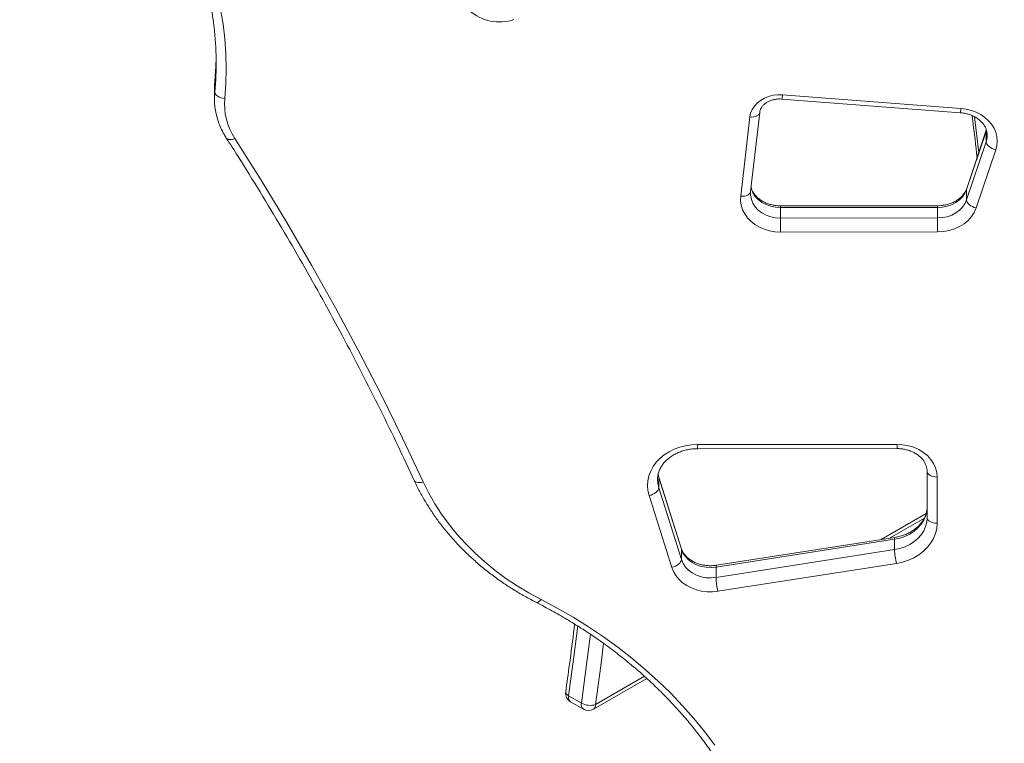
# Model space of a CAD drawing. Units: millimetres. Extents: x -6148 to 11325, y -7035 to 2190.
# Drawn here: x 10164 to 10656, y -5579 to -5218 of the extents above; entities that cross this region are included whole.
import ezdxf

# ---------------------------------------------------------------- set-up
doc = ezdxf.new("R2010")
doc.units = ezdxf.units.MM

msp = doc.modelspace()

# ---------------------------------------------------------------- linework, layer by layer
at = {"color": 7, "linetype": 'Continuous', "lineweight": 15}
for p, q in [((10261.82, -5248.55), (10261.83, -5248.39)), ((10261.83, -5253.75), (10261.82, -5248.55)), ((10261.66, -5251.83), (10261.67, -5257.02)), ((10261.67, -5257.02), (10261.67, -5256.82)), ((10545.13, -5257.25), (10634.32, -5264.06)), ((10545.52, -5255.15), (10634.7, -5261.96)), ((10529.58, -5303.49), (10534.14, -5263.89)), ((10524.61, -5305.8), (10529.18, -5266.2)), ((10647.28, -5273.39), (10637.46, -5302.45)), ((10647.36, -5272.87), (10637.54, -5301.93)), ((10647.28, -5278.58), (10647.28, -5273.39)), ((10647.44, -5272.56), (10647.36, -5272.87)), ((10637.47, -5307.64), (10647.28, -5278.58)), ((10652.11, -5282.55), (10642.29, -5311.61)), ((10637.47, -5307.64), (10637.46, -5302.45)), ((10623, -5310.53), (10544.51, -5310.57)), ((10623, -5311.45), (10544.51, -5311.49)), ((10544.52, -5316.68), (10544.51, -5311.49)), ((10623.01, -5316.64), (10623, -5311.45)), ((10544.52, -5316.68), (10623.01, -5316.64)), ((10623.01, -5323.61), (10544.53, -5323.65)), ((10503.08, -5429.75), (10602.77, -5429.7)), ((10503.07, -5431.86), (10602.77, -5431.81)), ((10494.89, -5481.54), (10483.62, -5445.67)), ((10483.7, -5451.34), (10483.69, -5446.15)), ((10494.96, -5482.02), (10483.69, -5446.15)), ((10617.76, -5443.02), (10617.76, -5461.03)), ((10617.76, -5466.23), (10617.76, -5443.14)), ((10622.77, -5446.02), (10622.77, -5469.11)), ((10490.13, -5491.12), (10478.86, -5455.25)), ((10483.7, -5451.34), (10494.97, -5487.22)), ((10617.76, -5466.23), (10617.76, -5461.03)), ((10598.91, -5476.58), (10616.4, -5466.48)), ((10601.5, -5477.08), (10512.3, -5491)), ((10601.66, -5476.15), (10512.46, -5490.07)), ((10601.51, -5482.28), (10601.5, -5477.08)), ((10494.97, -5487.22), (10494.96, -5482.02)), ((10512.31, -5496.2), (10601.51, -5482.28)), ((10602.45, -5489.17), (10513.25, -5503.09)), ((10512.31, -5496.2), (10512.3, -5491)), ((10451, -5561.96), (10477.66, -5546.57)), ((10445.02, -5558.93), (10438.66, -5555.25)), ((10439.64, -5558.29), (10446.01, -5561.96))]:
    msp.add_line(p, q, dxfattribs=at)
at = {"color": 8, "linetype": 'Continuous', "lineweight": 15}
for p, q in [((10641.4, -5266.07), (10643.63, -5283.9)), ((10647.46, -5272.79), (10647.28, -5273.39)), ((10647.35, -5272.89), (10647.28, -5273.39)), ((10637.54, -5301.93), (10637.46, -5302.45)), ((10483.69, -5446.15), (10483.27, -5444.42)), ((10483.69, -5446.15), (10483.62, -5445.68)), ((10594.89, -5477.21), (10617.26, -5464.29)), ((10494.96, -5482.02), (10494.89, -5481.54)), ((10452.04, -5559.67), (10476.52, -5545.54))]:
    msp.add_line(p, q, dxfattribs=at)
at = {"color": 7, "linetype": 'Continuous', "lineweight": 15, "flags": 128}
for points in [[(10264.7, -5212.46), (10265.95, -5219.82), (10266.83, -5227.23), (10267.37, -5234.65), (10267.54, -5242.09), (10267.36, -5249.53), (10266.81, -5256.95)], [(10262.51, -5236.28), (10262.36, -5241.04), (10261.82, -5248.55)], [(10266.81, -5256.95), (10265.84, -5256.84), (10264.91, -5256.61), (10264.04, -5256.29), (10263.29, -5255.88), (10262.67, -5255.41), (10262.21, -5254.88), (10261.92, -5254.32), (10261.83, -5253.75)], [(10529.18, -5266.2), (10529.58, -5264.31), (10530.34, -5262.49), (10531.44, -5260.79), (10532.86, -5259.25), (10534.55, -5257.92), (10536.47, -5256.81), (10538.58, -5255.96), (10540.83, -5255.39), (10543.16, -5255.12), (10545.52, -5255.15)], [(10634.7, -5261.96), (10637.35, -5262.31), (10639.92, -5262.95), (10642.36, -5263.86), (10644.63, -5265.03), (10646.69, -5266.44), (10648.49, -5268.06), (10650.02, -5269.86), (10651.23, -5271.81), (10652.11, -5273.88), (10652.65, -5276.03), (10652.83, -5278.22), (10652.65, -5280.4), (10652.11, -5282.55)], [(10271.81, -5276.91), (10284.99, -5297.82), (10297.77, -5318.9), (10310.16, -5340.13), (10322.14, -5361.52), (10333.72, -5383.05), (10344.89, -5404.73), (10355.66, -5426.54), (10366.01, -5448.49)], [(10647.28, -5278.58), (10647.38, -5279.17), (10647.65, -5279.77), (10648.1, -5280.37), (10648.7, -5280.94), (10649.43, -5281.46), (10650.26, -5281.92), (10651.17, -5282.29), (10652.11, -5282.55)], [(10637.46, -5302.45), (10636.62, -5304.32), (10635.42, -5306.05), (10633.9, -5307.61), (10632.09, -5308.94), (10630.03, -5310.01), (10627.79, -5310.8), (10625.43, -5311.28), (10623, -5311.45)], [(10544.53, -5323.65), (10541.76, -5323.5), (10539.05, -5323.03), (10536.44, -5322.26), (10533.99, -5321.21), (10531.74, -5319.88), (10529.74, -5318.32), (10528.02, -5316.55), (10526.61, -5314.6), (10525.56, -5312.5), (10524.86, -5310.31), (10524.55, -5308.06), (10524.61, -5305.8)], [(10623.01, -5316.64), (10625.44, -5316.48), (10627.8, -5316), (10630.04, -5315.21), (10632.09, -5314.13), (10633.91, -5312.8), (10635.43, -5311.25), (10636.63, -5309.51), (10637.47, -5307.64)], [(10642.29, -5311.61), (10641.35, -5311.35), (10640.45, -5310.98), (10639.61, -5310.53), (10638.88, -5310), (10638.28, -5309.43), (10637.84, -5308.83), (10637.56, -5308.23), (10637.47, -5307.64)], [(10642.29, -5311.61), (10641.32, -5313.84), (10639.97, -5315.93), (10638.27, -5317.83), (10636.25, -5319.52), (10633.95, -5320.95), (10631.42, -5322.09), (10628.72, -5322.93), (10625.89, -5323.44), (10623.01, -5323.61)], [(10544.53, -5323.65), (10544.53, -5322.8), (10544.53, -5321.87), (10544.53, -5320.9), (10544.53, -5319.92), (10544.52, -5318.97), (10544.52, -5318.1), (10544.52, -5317.32), (10544.52, -5316.68)], [(10623.01, -5323.61), (10623.01, -5322.76), (10623.01, -5321.83), (10623.01, -5320.86), (10623.01, -5319.88), (10623.01, -5318.93), (10623.01, -5318.06), (10623.01, -5317.28), (10623.01, -5316.64)], [(10478.86, -5455.25), (10478.29, -5452.81), (10478.08, -5450.34), (10478.24, -5447.87), (10478.76, -5445.43), (10479.65, -5443.06), (10480.87, -5440.79), (10482.43, -5438.66), (10484.29, -5436.7), (10486.43, -5434.94), (10488.81, -5433.41), (10491.4, -5432.12), (10494.17, -5431.09), (10497.06, -5430.35), (10500.05, -5429.9), (10503.08, -5429.75)], [(10602.77, -5429.7), (10605.61, -5429.86), (10608.4, -5430.36), (10611.08, -5431.17), (10613.58, -5432.29), (10615.87, -5433.68), (10617.88, -5435.33), (10619.59, -5437.19), (10620.96, -5439.24), (10621.96, -5441.42), (10622.56, -5443.69), (10622.77, -5446.02)], [(10617.76, -5443.14), (10617.86, -5443.7), (10618.15, -5444.24), (10618.61, -5444.74), (10619.23, -5445.18), (10619.99, -5445.53), (10620.85, -5445.8), (10621.79, -5445.96), (10622.77, -5446.02)], [(10366.01, -5448.49), (10368.75, -5453.99), (10371.81, -5459.37), (10375.2, -5464.62), (10378.91, -5469.73), (10382.93, -5474.67), (10387.25, -5479.45), (10391.86, -5484.04), (10396.74, -5488.44), (10401.89, -5492.63), (10407.28, -5496.61), (10412.92, -5500.36), (10418.78, -5503.87), (10424.84, -5507.14)], [(10483.7, -5451.34), (10483.61, -5451.93), (10483.33, -5452.53), (10482.89, -5453.12), (10482.28, -5453.68), (10481.55, -5454.2), (10480.71, -5454.64), (10479.81, -5454.99), (10478.86, -5455.25)], [(10617.76, -5461.03), (10617.56, -5463.28), (10617, -5465.49), (10616.06, -5467.61), (10614.77, -5469.61), (10613.16, -5471.44), (10611.26, -5473.08), (10609.1, -5474.49), (10606.72, -5475.63), (10604.17, -5476.51), (10601.5, -5477.08)], [(10601.51, -5482.28), (10604.18, -5481.7), (10606.73, -5480.83), (10609.11, -5479.68), (10611.27, -5478.28), (10613.17, -5476.64), (10614.78, -5474.81), (10616.07, -5472.81), (10617, -5470.68), (10617.57, -5468.48), (10617.76, -5466.23)], [(10622.77, -5469.11), (10622.57, -5471.67), (10621.98, -5474.19), (10621.01, -5476.63), (10619.67, -5478.95), (10617.99, -5481.11), (10615.99, -5483.09), (10613.7, -5484.85), (10611.16, -5486.35), (10608.41, -5487.59), (10605.49, -5488.53), (10602.45, -5489.17)], [(10622.77, -5469.11), (10621.79, -5469.05), (10620.85, -5468.89), (10619.99, -5468.62), (10619.23, -5468.27), (10618.61, -5467.83), (10618.15, -5467.33), (10617.86, -5466.79), (10617.76, -5466.23)], [(10512.3, -5491), (10509.8, -5491.21), (10507.3, -5491.09), (10504.85, -5490.62), (10502.54, -5489.83), (10500.42, -5488.73), (10498.56, -5487.36), (10497, -5485.75), (10495.79, -5483.96), (10494.96, -5482.02)], [(10490.13, -5491.12), (10491.08, -5490.87), (10491.98, -5490.51), (10492.82, -5490.07), (10493.56, -5489.55), (10494.16, -5488.99), (10494.6, -5488.4), (10494.88, -5487.8), (10494.97, -5487.22)], [(10494.97, -5487.22), (10495.8, -5489.15), (10497, -5490.95), (10498.56, -5492.55), (10500.43, -5493.92), (10502.55, -5495.02), (10504.86, -5495.81), (10507.31, -5496.28), (10509.81, -5496.41), (10512.31, -5496.2)], [(10513.25, -5503.09), (10510.53, -5503.36), (10507.79, -5503.32), (10505.08, -5502.98), (10502.46, -5502.34), (10499.97, -5501.41), (10497.65, -5500.21), (10495.56, -5498.77), (10493.73, -5497.1), (10492.2, -5495.25), (10490.99, -5493.24), (10490.13, -5491.12)], [(10424.84, -5507.14), (10432.94, -5511.44), (10440.84, -5515.99), (10448.53, -5520.76), (10455.99, -5525.77), (10463.23, -5531), (10470.22, -5536.44), (10476.96, -5542.09), (10483.44, -5547.94), (10489.66, -5553.98), (10495.59, -5560.21), (10501.24, -5566.61), (10506.6, -5573.17), (10511.66, -5579.89)]]:
    msp.add_lwpolyline(points, dxfattribs=at)
at = {"color": 8, "linetype": 'Continuous', "lineweight": 15, "flags": 128}
for points in [[(10261.82, -5248.55), (10261.66, -5251.42), (10261.66, -5251.83)], [(10261.67, -5256.82), (10261.67, -5256.61), (10261.83, -5253.75)], [(10534.14, -5263.92), (10534.06, -5264.25), (10533.77, -5264.77), (10533.32, -5265.24), (10532.7, -5265.63), (10531.94, -5265.93), (10531.08, -5266.13), (10530.15, -5266.22), (10529.18, -5266.2)], [(10271.81, -5276.91), (10270.95, -5277.22), (10270.12, -5277.42), (10269.35, -5277.48), (10268.68, -5277.41), (10268.13, -5277.2), (10267.72, -5276.88), (10267.6, -5276.72)], [(10647.28, -5278.58), (10647.73, -5276.67), (10647.82, -5275.26)], [(10524.61, -5305.8), (10525.59, -5305.82), (10526.52, -5305.73), (10527.38, -5305.53), (10528.13, -5305.22), (10528.75, -5304.83), (10529.21, -5304.37), (10529.49, -5303.85), (10529.58, -5303.49)], [(10544.51, -5311.49), (10542.03, -5311.32), (10539.61, -5310.82), (10537.33, -5309.99), (10535.25, -5308.88), (10533.42, -5307.49), (10531.9, -5305.88), (10530.73, -5304.08), (10529.94, -5302.15), (10529.79, -5301.6)], [(10529.52, -5304.41), (10529.56, -5305.33), (10529.95, -5307.34), (10530.74, -5309.27), (10531.91, -5311.07), (10533.43, -5312.68), (10535.26, -5314.07), (10537.34, -5315.19), (10539.62, -5316.01), (10542.04, -5316.51), (10544.52, -5316.68)], [(10503.07, -5431.86), (10503.07, -5431.79), (10503.08, -5431.53), (10503.08, -5431.09), (10503.08, -5430.49), (10503.08, -5429.75)], [(10602.77, -5431.81), (10602.77, -5431.74), (10602.77, -5431.48), (10602.77, -5431.04), (10602.77, -5430.44), (10602.77, -5429.7)], [(10366.01, -5448.49), (10365.1, -5448.71), (10364.22, -5448.82), (10363.41, -5448.8), (10362.7, -5448.66), (10362.12, -5448.4), (10361.69, -5448.04), (10361.47, -5447.7)], [(10483.07, -5447.31), (10483.19, -5449.09), (10483.7, -5451.34)], [(10601.66, -5476.15), (10601.65, -5476.15), (10601.57, -5476.28), (10601.52, -5476.59), (10601.5, -5477.08)], [(10512.46, -5490.07), (10512.45, -5490.07), (10512.37, -5490.2), (10512.32, -5490.51), (10512.3, -5491)], [(10424.84, -5507.14), (10424.33, -5507.76), (10423.83, -5508.25), (10423.37, -5508.58), (10422.97, -5508.74), (10422.64, -5508.74), (10422.57, -5508.71)], [(10443.22, -5520.38), (10441.29, -5535.88), (10438.66, -5555.25)], [(10445.02, -5558.93), (10447.65, -5539.56), (10449.53, -5524.5)], [(10456.08, -5529.09), (10454.68, -5540.23), (10452.04, -5559.67)], [(10438.66, -5555.25), (10438.04, -5554.83), (10437.57, -5554.37), (10437.28, -5553.9), (10437.18, -5553.43), (10437.19, -5553.26)]]:
    msp.add_lwpolyline(points, dxfattribs=at)
at = {"color": 7, "linetype": 'Continuous', "lineweight": 15}
for centre, radius, start, end in [((10404.1, -5195.8), 22.96, 228.9509, 288.374), ((10110.91, -5239.1), 151.62, 354.4572, 6.7708), ((10297.89, -5259.77), 31.21, 174.8232, 213.3142), ((10638.2, -5480.79), 36.73, 182.324, 193.1984), ((10549, -5494.71), 36.73, 182.324, 193.1984), ((10442.14, -5553.96), 5, 171.9394, 240.0027), ((10449.44, -5550.83), 9.22, 241.4271, 286.4109), ((10448.5, -5557.63), 5, 240.0027, 299.9973)]:
    msp.add_arc(centre, radius, start, end, dxfattribs=at)
at = {"color": 8, "linetype": 'Continuous', "lineweight": 15}
for centre, radius, start, end in [((10538.05, -5254.87), 7.47, 341.3867, 357.8135), ((10627.22, -5261.67), 7.49, 341.4129, 357.8003), ((10436.5, -5311.32), 108.01, 359.914, 0.4006), ((10514.77, -5311.29), 108.22, 359.9144, 0.4), ((10441.32, -5556.07), 2.78, 162.8977, 232.9071), ((10447.79, -5559.71), 2.87, 164.19, 231.6148), ((10449.59, -5559.94), 2.46, 305.0133, 6.2988)]:
    msp.add_arc(centre, radius, start, end, dxfattribs=at)
at = {"color": 7, "linetype": 'Continuous', "lineweight": 15}
for points, knots in [([(11212.84, -5996.89), (11212.34, -5992.67), (11211.06, -5981.98), (11208.65, -5964.86), (11205.67, -5945.51), (11202.35, -5926.2), (11198.73, -5906.92), (11194.79, -5887.69), (11190.55, -5868.5), (11185.99, -5849.35), (11181.12, -5830.26), (11175.94, -5811.23), (11170.46, -5792.25), (11164.67, -5773.33), (11158.57, -5754.48), (11152.17, -5735.69), (11145.46, -5716.97), (11138.46, -5698.33), (11131.15, -5679.77), (11123.54, -5661.29), (11115.63, -5642.89), (11107.42, -5624.58), (11098.92, -5606.36), (11090.12, -5588.23), (11081.03, -5570.2), (11071.65, -5552.27), (11061.98, -5534.44), (11052.02, -5516.72), (11041.78, -5499.11), (11031.25, -5481.61), (11020.43, -5464.23), (11009.34, -5446.96), (10997.97, -5429.82), (10986.32, -5412.8), (10974.4, -5395.91), (10962.2, -5379.15), (10949.73, -5362.52), (10937, -5346.03), (10924, -5329.68), (10910.73, -5313.47), (10897.2, -5297.4), (10883.42, -5281.49), (10869.37, -5265.72), (10855.08, -5250.11), (10840.53, -5234.65), (10825.73, -5219.35), (10810.68, -5204.22), (10795.39, -5189.25), (10779.86, -5174.44), (10764.09, -5159.8), (10748.09, -5145.34), (10731.85, -5131.05), (10715.38, -5116.94), (10698.69, -5103.01), (10681.77, -5089.25), (10664.62, -5075.69), (10647.26, -5062.31), (10629.69, -5049.12), (10611.9, -5036.12), (10593.9, -5023.31), (10575.7, -5010.7), (10557.29, -4998.29), (10538.69, -4986.08), (10519.89, -4974.07), (10500.89, -4962.26), (10481.71, -4950.67), (10462.34, -4939.28), (10442.78, -4928.1), (10423.05, -4917.13), (10403.14, -4906.38), (10383.06, -4895.84), (10362.81, -4885.53), (10342.39, -4875.43), (10321.81, -4865.55), (10301.07, -4855.9), (10280.18, -4846.48), (10259.14, -4837.28), (10237.95, -4828.3), (10216.62, -4819.56), (10195.14, -4811.05), (10173.53, -4802.78), (10151.79, -4794.73), (10129.92, -4786.93), (10107.92, -4779.36), (10085.81, -4772.03), (10063.58, -4764.94), (10041.23, -4758.09), (10018.77, -4751.48), (9996.21, -4745.12), (9973.55, -4739), (9950.79, -4733.12), (9927.94, -4727.5), (9905, -4722.12), (9881.97, -4716.99), (9858.86, -4712.11), (9835.68, -4707.48), (9812.42, -4703.1), (9789.09, -4698.97), (9765.7, -4695.09), (9742.25, -4691.47), (9718.73, -4688.11), (9695.17, -4684.99), (9671.56, -4682.13), (9647.9, -4679.53), (9624.21, -4677.19), (9600.48, -4675.1), (9576.71, -4673.26), (9553.34, -4671.71), (9537.02, -4670.8), (9528.65, -4670.39), (9527.79, -4670.35)], [0, 0, 0, 0, 0.006106, 0.015473, 0.024839, 0.034206, 0.043572, 0.052939, 0.062305, 0.071672, 0.081039, 0.090406, 0.099773, 0.109141, 0.118508, 0.127876, 0.137243, 0.146611, 0.155979, 0.165347, 0.174715, 0.184084, 0.193452, 0.202821, 0.21219, 0.221559, 0.230928, 0.240297, 0.249666, 0.259036, 0.268406, 0.277776, 0.287146, 0.296516, 0.305886, 0.315256, 0.324627, 0.333998, 0.343369, 0.352739, 0.362111, 0.371482, 0.380853, 0.390225, 0.399596, 0.408968, 0.41834, 0.427711, 0.437083, 0.446455, 0.455828, 0.4652, 0.474572, 0.483945, 0.493317, 0.50269, 0.512062, 0.521435, 0.530808, 0.540181, 0.549554, 0.558927, 0.5683, 0.577673, 0.587046, 0.596419, 0.605792, 0.615166, 0.624539, 0.633912, 0.643286, 0.652659, 0.662032, 0.671406, 0.680779, 0.690153, 0.699526, 0.7089, 0.718274, 0.727647, 0.737021, 0.746394, 0.755768, 0.765142, 0.774515, 0.783889, 0.793263, 0.802636, 0.81201, 0.821384, 0.830758, 0.840131, 0.849505, 0.858879, 0.868253, 0.877626, 0.887, 0.896374, 0.905748, 0.915121, 0.924495, 0.933869, 0.943243, 0.952616, 0.96199, 0.971364, 0.980738, 0.990112, 0.998992, 1, 1, 1, 1]), ([(11027.7, -5455.89), (11020.37, -5444.6), (11005.7, -5422), (10982.41, -5388.69), (10958.22, -5355.81), (10933.07, -5323.41), (10907, -5291.49), (10880, -5260.11), (10852.05, -5229.28), (10824.16, -5200.08), (10796.43, -5172.5), (10768.95, -5146.47), (10740.71, -5121), (10711.68, -5096.12), (10682.06, -5072), (10651.86, -5048.67), (10621.1, -5026.14), (10589.61, -5004.3), (10557.19, -4983.05), (10523.86, -4962.41), (10489.72, -4942.33), (10454.98, -4922.92), (10419.72, -4904.14), (10384.25, -4886.01), (10348.7, -4868.38), (10312.86, -4851.56), (10276.56, -4835.41), (10239.59, -4819.86), (10201.96, -4804.94), (10163.68, -4790.66), (10125, -4777.11), (10085.93, -4764.32), (10046.75, -4752.36), (10007.46, -4741.2), (9968.11, -4730.88), (9928.49, -4721.24), (9901.86, -4715.45), (9888.54, -4712.56)], [0, 0, 0, 0, 0.0312525, 0.0625062, 0.0937609, 0.1250164, 0.1562712, 0.1875246, 0.2187767, 0.2500273, 0.2780268, 0.3060251, 0.3340222, 0.362018, 0.3900126, 0.4175062, 0.4449985, 0.4724897, 0.4999797, 0.5279748, 0.5559725, 0.5839733, 0.6119801, 0.6399943, 0.6675029, 0.6950027, 0.7225025, 0.7500022, 0.778002, 0.8060017, 0.8340015, 0.8620012, 0.8900009, 0.9175007, 0.9450005, 0.9725002, 1, 1, 1, 1]), ([(11030.36, -5453.03), (11024.04, -5443.29), (11011.38, -5423.72), (10991.41, -5394.81), (10970.72, -5366.18), (10949.25, -5337.83), (10929.57, -5312.97), (10911.95, -5291.54), (10896.73, -5273.55), (10881.27, -5255.83), (10865.6, -5238.38), (10849.7, -5221.19), (10831.89, -5202.49), (10812.07, -5182.39), (10790.14, -5161), (10767.85, -5140.11), (10745.2, -5119.71), (10722.04, -5099.67), (10696.83, -5078.74), (10669.49, -5057.06), (10640.09, -5034.9), (10610.2, -5013.52), (10580.2, -4993.15), (10549.99, -4973.72), (10519.64, -4955.14), (10488.8, -4937.13), (10457.5, -4919.66), (10425.7, -4902.66), (10393.95, -4886.33), (10362.74, -4870.7), (10331.89, -4855.87), (10300.82, -4841.62), (10269.25, -4827.82), (10234.43, -4813.31), (10196.25, -4798.3), (10154.61, -4782.98), (10112.5, -4768.54), (10069.96, -4754.97), (10027, -4742.31), (9983.69, -4730.49), (9954.51, -4723.38), (9939.92, -4719.82)], [0, 0, 0, 0, 0.0278793, 0.0559536, 0.0839228, 0.1119421, 0.1402368, 0.1587666, 0.1771974, 0.1955327, 0.2137761, 0.2319311, 0.2500014, 0.2736755, 0.2971831, 0.3205333, 0.3437349, 0.3667973, 0.390221, 0.4179536, 0.4454823, 0.4728253, 0.500001, 0.5260426, 0.5522125, 0.5783104, 0.6043333, 0.630492, 0.6567891, 0.6818044, 0.706083, 0.7307209, 0.7553655, 0.7800114, 0.8114299, 0.8428479, 0.874286, 0.9057246, 0.9371427, 0.968561, 1, 1, 1, 1]), ([(10131.05, -5071.83), (10132.38, -5072.34), (10136.26, -5073.82), (10142.59, -5076.46), (10149.98, -5079.81), (10157.2, -5083.38), (10164.25, -5087.17), (10171.13, -5091.17), (10177.82, -5095.38), (10184.3, -5099.78), (10190.59, -5104.37), (10196.65, -5109.16), (10202.5, -5114.12), (10208.11, -5119.26), (10213.48, -5124.56), (10218.61, -5130.02), (10223.48, -5135.63), (10228.09, -5141.38), (10232.43, -5147.27), (10236.51, -5153.29), (10240.3, -5159.43), (10243.81, -5165.68), (10247.03, -5172.03), (10249.96, -5178.47), (10252.6, -5185), (10254.93, -5191.6), (10256.95, -5198.28), (10258.68, -5205.01), (10260.07, -5211.78), (10261, -5217.26), (10261.35, -5220.48), (10261.45, -5221.42)], [0, 0, 0, 0, 0.0186758, 0.0543958, 0.0901171, 0.1258398, 0.1615641, 0.1972905, 0.2330196, 0.2687518, 0.304488, 0.3402287, 0.3759748, 0.411727, 0.4474862, 0.4832532, 0.5190291, 0.5548147, 0.5906109, 0.6264184, 0.6622382, 0.6980707, 0.7339166, 0.7697761, 0.8056493, 0.841536, 0.877436, 0.9133485, 0.9492725, 0.9852068, 1, 1, 1, 1]), ([(10261.83, -5248.39), (10261.77, -5249.02), (10261.67, -5250.16), (10261.69, -5251.3), (10261.7, -5251.81)], [0, 0, 0, 0, 0.551274, 1, 1, 1, 1]), ([(10261.71, -5256.8), (10261.7, -5257.47), (10261.68, -5259.24), (10262, -5262.11), (10262.64, -5265.39), (10263.59, -5268.62), (10264.85, -5271.77), (10266.21, -5274.47), (10267.21, -5276.09), (10267.6, -5276.72)], [0, 0, 0, 0, 0.095678, 0.255442, 0.415203, 0.575102, 0.735263, 0.895786, 1, 1, 1, 1]), ([(10534.14, -5263.89), (10534.16, -5263.73), (10534.24, -5263.21), (10534.53, -5262.34), (10535.14, -5261.24), (10536.03, -5260.19), (10537.19, -5259.23), (10538.56, -5258.42), (10540.1, -5257.8), (10541.76, -5257.39), (10543.46, -5257.18), (10544.59, -5257.23), (10545.13, -5257.25)], [0, 0, 0, 0, 0.047856, 0.160258, 0.266036, 0.378496, 0.486357, 0.591694, 0.695845, 0.79947, 0.902846, 1, 1, 1, 1]), ([(10634.32, -5264.06), (10634.66, -5264.09), (10635.72, -5264.19), (10637.45, -5264.52), (10639.43, -5265.13), (10641.27, -5265.95), (10642.93, -5266.94), (10644.38, -5268.09), (10645.59, -5269.36), (10646.56, -5270.74), (10647.28, -5272.19), (10647.69, -5273.7), (10647.87, -5274.73), (10647.82, -5275.26), (10647.82, -5275.27)], [0, 0, 0, 0, 0.0456384, 0.138741, 0.231785, 0.3247553, 0.4177503, 0.5109723, 0.6047709, 0.6996841, 0.7964524, 0.8959314, 0.9987346, 1, 1, 1, 1]), ([(10640.23, -5265.53), (10640.34, -5266.35), (10641.28, -5273.29), (10642.08, -5280.33), (10642.78, -5286.53)], [0, 0, 0, 0, 0.117885, 1, 1, 1, 1]), ([(10267.6, -5276.72), (10269.57, -5279.81), (10275.29, -5288.75), (10284.53, -5303.65), (10295.25, -5321.46), (10305.68, -5339.39), (10315.82, -5357.42), (10325.67, -5375.56), (10335.24, -5393.8), (10344.51, -5412.15), (10353.27, -5430.11), (10358.81, -5441.99), (10361.47, -5447.69)], [0, 0, 0, 0, 0.05562, 0.161456, 0.267293, 0.373131, 0.478972, 0.584813, 0.690657, 0.796502, 0.902349, 1, 1, 1, 1]), ([(10529.55, -5304.42), (10529.54, -5304.29), (10529.52, -5303.98), (10529.56, -5303.67), (10529.58, -5303.49)], [0, 0, 0, 0, 0.412826, 1, 1, 1, 1]), ([(10544.51, -5310.57), (10544.16, -5310.56), (10543.1, -5310.55), (10541.33, -5310.35), (10539.27, -5309.89), (10537.33, -5309.21), (10535.54, -5308.34), (10533.94, -5307.29), (10532.57, -5306.1), (10531.42, -5304.8), (10530.54, -5303.4), (10530.01, -5302.25), (10529.86, -5301.56), (10529.82, -5301.37)], [0, 0, 0, 0, 0.049151, 0.149435, 0.249669, 0.349796, 0.449866, 0.550015, 0.650504, 0.751767, 0.85445, 0.959407, 1, 1, 1, 1]), ([(10637.54, -5301.93), (10637.46, -5302.16), (10637.19, -5302.89), (10636.54, -5304.11), (10635.45, -5305.52), (10634.12, -5306.81), (10632.55, -5307.94), (10630.8, -5308.89), (10628.88, -5309.65), (10626.84, -5310.18), (10624.86, -5310.48), (10623.57, -5310.51), (10623, -5310.53)], [0, 0, 0, 0, 0.0499, 0.164554, 0.276482, 0.385626, 0.492958, 0.599229, 0.704919, 0.810305, 0.915527, 1, 1, 1, 1]), ([(10483.11, -5447.31), (10483.1, -5446.96), (10483.09, -5445.96), (10483.4, -5444.34), (10484.03, -5442.47), (10484.98, -5440.67), (10486.2, -5438.98), (10487.68, -5437.43), (10489.39, -5436.02), (10491.31, -5434.8), (10493.42, -5433.76), (10495.67, -5432.93), (10498.04, -5432.33), (10500.52, -5431.94), (10502.21, -5431.89), (10503.07, -5431.86)], [0, 0, 0, 0, 0.046693, 0.130899, 0.214408, 0.296505, 0.377061, 0.456319, 0.534627, 0.612302, 0.689585, 0.766638, 0.843559, 0.920402, 1, 1, 1, 1]), ([(10602.77, -5431.81), (10603.12, -5431.82), (10604.18, -5431.83), (10605.95, -5432.03), (10608, -5432.49), (10609.95, -5433.17), (10611.74, -5434.04), (10613.33, -5435.09), (10614.71, -5436.28), (10615.86, -5437.58), (10616.75, -5438.98), (10617.37, -5440.45), (10617.71, -5441.84), (10617.75, -5442.74), (10617.76, -5443.13)], [0, 0, 0, 0, 0.04273, 0.129915, 0.217055, 0.304103, 0.391101, 0.478168, 0.56553, 0.653565, 0.742835, 0.834082, 0.92809, 1, 1, 1, 1]), ([(10483.62, -5445.67), (10483.53, -5445.39), (10483.43, -5445.09), (10483.38, -5444.78), (10483.38, -5444.76)], [0, 0, 0, 0, 0.918821, 1, 1, 1, 1]), ([(10361.47, -5447.69), (10361.92, -5448.64), (10363.19, -5451.35), (10365.53, -5455.74), (10368.56, -5460.83), (10371.88, -5465.8), (10375.47, -5470.64), (10379.33, -5475.34), (10383.44, -5479.89), (10387.81, -5484.27), (10392.42, -5488.49), (10397.26, -5492.53), (10402.32, -5496.38), (10407.59, -5500.04), (10413.06, -5503.49), (10418.07, -5506.37), (10421.29, -5508.04), (10422.57, -5508.71)], [0, 0, 0, 0, 0.03774, 0.107965, 0.178221, 0.248521, 0.318864, 0.389249, 0.459674, 0.530135, 0.60063, 0.671156, 0.741708, 0.812284, 0.88288, 0.953493, 1, 1, 1, 1]), ([(10617.76, -5461.03), (10617.75, -5461.31), (10617.73, -5462.23), (10617.48, -5463.78), (10616.87, -5465.66), (10615.96, -5467.46), (10614.77, -5469.16), (10613.31, -5470.73), (10611.62, -5472.15), (10609.72, -5473.4), (10607.64, -5474.46), (10605.39, -5475.31), (10603.38, -5475.85), (10602.12, -5476.07), (10601.66, -5476.15)], [0, 0, 0, 0, 0.042178, 0.13807, 0.233353, 0.32708, 0.419041, 0.509483, 0.598803, 0.687368, 0.775461, 0.863277, 0.950934, 1, 1, 1, 1]), ([(10512.46, -5490.07), (10512.12, -5490.12), (10511.07, -5490.26), (10509.29, -5490.34), (10507.14, -5490.2), (10505.05, -5489.83), (10503.06, -5489.23), (10501.2, -5488.43), (10499.53, -5487.46), (10498.06, -5486.32), (10496.82, -5485.06), (10495.83, -5483.69), (10495.22, -5482.51), (10494.97, -5481.78), (10494.89, -5481.54)], [0, 0, 0, 0, 0.04428, 0.134791, 0.225304, 0.315711, 0.406015, 0.496243, 0.586483, 0.676921, 0.76788, 0.859865, 0.95358, 1, 1, 1, 1]), ([(10422.57, -5508.71), (10423.89, -5509.39), (10427.75, -5511.38), (10434, -5514.84), (10441.26, -5519.16), (10448.33, -5523.67), (10455.21, -5528.39), (10461.87, -5533.3), (10468.32, -5538.4), (10474.54, -5543.67), (10480.54, -5549.12), (10486.29, -5554.74), (10491.8, -5560.52), (10497.06, -5566.45), (10502.06, -5572.52), (10506.79, -5578.74), (10511.26, -5585.08), (10515.45, -5591.55), (10519.35, -5598.14), (10522.97, -5604.83), (10526.31, -5611.62), (10529.34, -5618.5), (10532.08, -5625.47), (10534.52, -5632.51), (10536.65, -5639.62), (10538.48, -5646.78), (10539.99, -5653.99), (10541.12, -5660.67), (10541.61, -5664.96), (10541.82, -5666.81)], [0, 0, 0, 0, 0.019854, 0.057816, 0.09578, 0.133746, 0.171715, 0.209688, 0.247665, 0.285646, 0.323633, 0.361626, 0.399627, 0.437634, 0.47565, 0.513676, 0.551711, 0.589756, 0.627812, 0.66588, 0.70396, 0.742052, 0.780156, 0.818272, 0.856399, 0.894537, 0.932685, 0.970842, 1, 1, 1, 1]), ([(10441.61, -5519.43), (10441.54, -5520.1), (10440.76, -5526.82), (10439.29, -5538.09), (10437.82, -5548.73), (10437.19, -5553.26)], [0, 0, 0, 0, 0.059669, 0.599698, 1, 1, 1, 1])]:
    msp.add_open_spline(points, degree=3, knots=knots, dxfattribs=at)
at = {"color": 8, "linetype": 'Continuous', "lineweight": 15}
for points, knots in [([(10001.07, -4746.53), (10002.36, -4746.87), (10017.05, -4750.7), (10044.87, -4758.75), (10084.24, -4770.66), (10122.98, -4783.33), (10161.13, -4796.63), (10198.89, -4810.66), (10236.46, -4825.48), (10273.83, -4841.12), (10310.94, -4857.57), (10347.58, -4874.73), (10383.67, -4892.62), (10419.24, -4910.8), (10454.19, -4929.4), (10488.44, -4948.51), (10522.13, -4968.27), (10555.42, -4988.83), (10588.21, -5010.25), (10620.43, -5032.56), (10651.88, -5055.59), (10682.56, -5079.31), (10712.27, -5103.53), (10741.04, -5128.22), (10768.88, -5153.33), (10795.97, -5178.98), (10822.46, -5205.31), (10848.35, -5232.29), (10873.63, -5259.92), (10898.14, -5288), (10921.89, -5316.51), (10944.75, -5345.25), (10966.75, -5374.2), (10987.86, -5403.35), (11008.26, -5432.83), (11021.19, -5452.79), (11027.65, -5462.77)], [0, 0, 0, 0, 0.002922, 0.033401, 0.06388, 0.093814, 0.123749, 0.153683, 0.183618, 0.214096, 0.244575, 0.275054, 0.305523, 0.335987, 0.365914, 0.395847, 0.425784, 0.455722, 0.486211, 0.516699, 0.547185, 0.577671, 0.608155, 0.638093, 0.66803, 0.697966, 0.727901, 0.758378, 0.788855, 0.81933, 0.849805, 0.880278, 0.910207, 0.940137, 0.970068, 1, 1, 1, 1]), ([(11025, -5465.62), (11018.49, -5455.58), (11005.45, -5435.44), (10984.79, -5405.61), (10963.28, -5375.94), (10940.82, -5346.48), (10917.7, -5317.5), (10894, -5289.16), (10869.88, -5261.61), (10845.22, -5234.71), (10822.75, -5211.31), (10802.7, -5191.22), (10785.24, -5174.27), (10767.58, -5157.65), (10749.69, -5141.35), (10731.6, -5125.37), (10713.29, -5109.72), (10694.76, -5094.39), (10672.49, -5076.54), (10646.26, -5056.41), (10615.84, -5034.28), (10584.9, -5012.93), (10556.27, -4994.26), (10530.05, -4977.93), (10506.29, -4963.68), (10482.42, -4949.86), (10461.35, -4938.11), (10446.58, -4930.05), (10439.65, -4926.37), (10437.82, -4925.39)], [0, 0, 0, 0, 0.046649, 0.093555, 0.140742, 0.188232, 0.236054, 0.282793, 0.329145, 0.375133, 0.420778, 0.451275, 0.481583, 0.511711, 0.541666, 0.571455, 0.601086, 0.630567, 0.659905, 0.705738, 0.75127, 0.796533, 0.841559, 0.874145, 0.907095, 0.940421, 0.972287, 0.992646, 1, 1, 1, 1])]:
    msp.add_open_spline(points, degree=3, knots=knots, dxfattribs=at)

doc.saveas('drawing.dxf')
